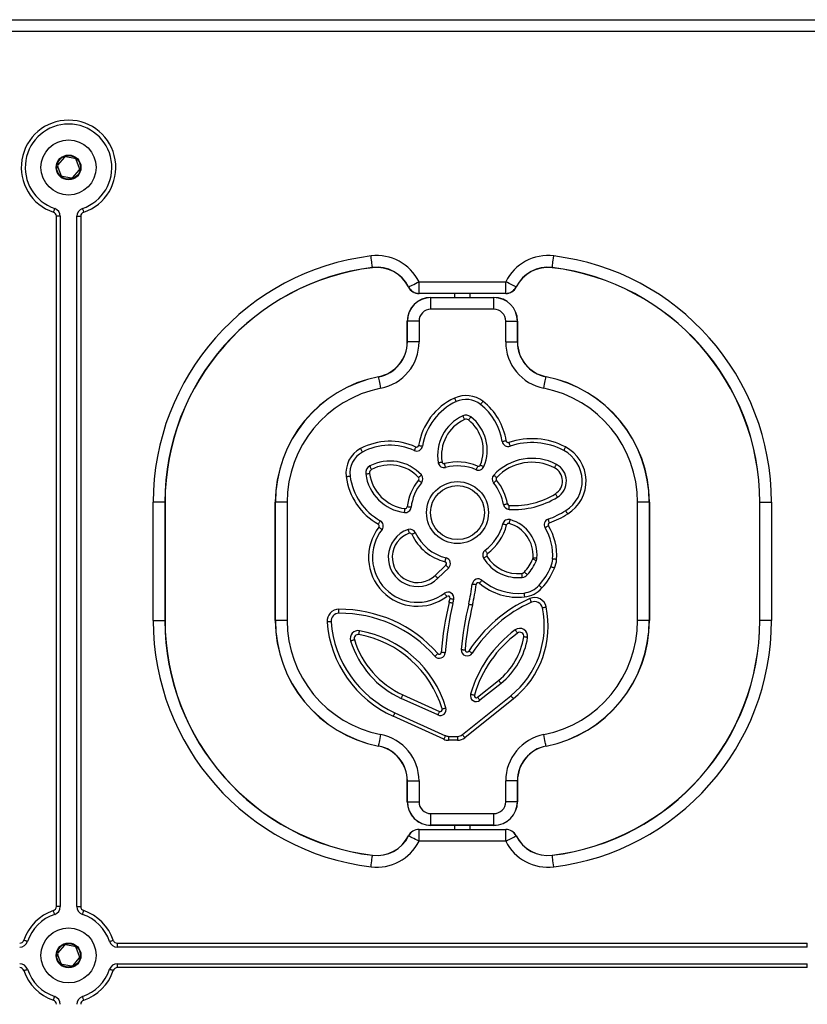
# Model space of a CAD drawing. Units: millimetres. Extents: x 173 to 4262, y 106 to 4798.
# Drawn here: x 2006 to 2206, y 4510 to 4760 of the extents above; entities that cross this region are included whole.
import ezdxf

# ---------------------------------------------------------------- set-up
doc = ezdxf.new("R2010")
doc.units = ezdxf.units.MM
doc.header["$LTSCALE"] = 20

msp = doc.modelspace()

# ---------------------------------------------------------------- linework, layer by layer
at = {"color": 7, "linetype": 'Continuous', "lineweight": 25}
for p, q in [((1712.94, 4760.29), (2722.94, 4760.29)), ((1712.94, 4760.25), (2722.94, 4760.25)), ((2722.94, 4757.29), (1712.94, 4757.29)), ((2016.81, 4725.33), (2015.24, 4723.48)), ((2019.57, 4725.03), (2017.19, 4725.47)), ((2020.7, 4722.49), (2019.88, 4724.78)), ((2015.17, 4723.09), (2015.99, 4720.8)), ((2019.06, 4720.25), (2020.63, 4722.1)), ((2016.3, 4720.54), (2018.69, 4720.11)), ((2015.84, 4710.38), (2014.84, 4710.38)), ((2014.84, 4535.2), (2014.84, 4710.38)), ((2015.84, 4710.38), (2015.84, 4535.2)), ((2020.04, 4710.38), (2021.04, 4710.38)), ((2020.04, 4535.2), (2020.04, 4710.38)), ((2021.04, 4710.38), (2021.04, 4535.2)), ((2106.93, 4690.83), (2106.93, 4693.79)), ((2106.93, 4693.79), (2128.94, 4693.79)), ((2128.94, 4690.83), (2128.94, 4693.79)), ((2128.94, 4690.83), (2106.93, 4690.83)), ((2106.93, 4690.79), (2106.93, 4690.83)), ((2128.94, 4690.79), (2106.93, 4690.79)), ((2115.94, 4690.79), (2115.94, 4689.79)), ((2119.94, 4689.79), (2119.94, 4690.79)), ((2128.94, 4690.79), (2128.94, 4690.83)), ((2109.94, 4689.79), (2125.94, 4689.79)), ((2109.94, 4689.75), (2109.94, 4689.79)), ((2109.94, 4686.79), (2109.94, 4689.75)), ((2109.94, 4689.75), (2125.94, 4689.75)), ((2125.94, 4689.75), (2125.94, 4689.79)), ((2125.94, 4686.79), (2125.94, 4689.75)), ((2125.94, 4686.79), (2109.94, 4686.79)), ((2103.98, 4683.79), (2103.94, 4683.79)), ((2103.94, 4678.51), (2103.94, 4683.79)), ((2106.94, 4683.79), (2103.98, 4683.79)), ((2103.98, 4678.51), (2103.98, 4683.79)), ((2106.94, 4683.79), (2106.94, 4678.51)), ((2128.94, 4678.51), (2128.94, 4683.79)), ((2128.94, 4683.79), (2131.89, 4683.79)), ((2131.89, 4683.79), (2131.89, 4678.51)), ((2131.89, 4683.79), (2131.94, 4683.79)), ((2131.94, 4683.79), (2131.94, 4678.51)), ((2103.98, 4678.51), (2103.94, 4678.51)), ((2106.94, 4678.51), (2103.98, 4678.51)), ((2128.94, 4678.51), (2131.89, 4678.51)), ((2131.89, 4678.51), (2131.94, 4678.51)), ((2042.39, 4637.79), (2039.44, 4637.79)), ((2039.44, 4607.79), (2039.44, 4637.79)), ((2042.39, 4637.79), (2042.39, 4607.79)), ((2042.44, 4637.79), (2042.39, 4637.79)), ((2042.44, 4637.79), (2042.44, 4607.79)), ((2070.44, 4607.79), (2070.44, 4637.79)), ((2070.48, 4637.79), (2070.44, 4637.79)), ((2073.44, 4637.79), (2070.48, 4637.79)), ((2070.48, 4607.79), (2070.48, 4637.79)), ((2073.44, 4637.79), (2073.44, 4607.79)), ((2165.39, 4637.79), (2162.44, 4637.79)), ((2162.44, 4607.79), (2162.44, 4637.79)), ((2165.39, 4637.79), (2165.39, 4607.79)), ((2165.44, 4637.79), (2165.39, 4637.79)), ((2165.44, 4637.79), (2165.44, 4607.79)), ((2193.44, 4607.79), (2193.44, 4637.79)), ((2193.44, 4637.79), (2193.48, 4637.79)), ((2193.48, 4607.79), (2193.48, 4637.79)), ((2193.48, 4637.79), (2196.44, 4637.79)), ((2196.44, 4637.79), (2196.44, 4607.79)), ((2111.02, 4619.22), (2113.76, 4621.87)), ((2114.46, 4621.15), (2111.71, 4618.5)), ((2039.44, 4607.79), (2042.39, 4607.79)), ((2042.39, 4607.79), (2042.44, 4607.79)), ((2070.48, 4607.79), (2070.44, 4607.79)), ((2073.44, 4607.79), (2070.48, 4607.79)), ((2165.39, 4607.79), (2162.44, 4607.79)), ((2165.44, 4607.79), (2165.39, 4607.79)), ((2193.48, 4607.79), (2193.44, 4607.79)), ((2196.44, 4607.79), (2193.48, 4607.79)), ((2121.78, 4588.32), (2127.12, 4592.6)), ((2127.75, 4591.82), (2122.41, 4587.54)), ((2102.84, 4588.94), (2112.12, 4584.74)), ((2117.94, 4578.82), (2130.25, 4588.7)), ((2111.71, 4583.83), (2102.43, 4588.03)), ((2130.88, 4587.92), (2118.56, 4578.04)), ((2113.22, 4577.65), (2100.37, 4583.48)), ((2100.78, 4584.39), (2113.63, 4578.56)), ((2114.45, 4578.39), (2116.68, 4578.39)), ((2114.45, 4578.39), (2114.45, 4577.39)), ((2116.68, 4578.39), (2116.68, 4577.39)), ((2116.68, 4577.39), (2114.45, 4577.39)), ((2103.94, 4567.07), (2103.98, 4567.07)), ((2103.94, 4561.79), (2103.94, 4567.07)), ((2103.98, 4567.07), (2106.94, 4567.07)), ((2103.98, 4561.79), (2103.98, 4567.07)), ((2106.94, 4567.07), (2106.94, 4561.79)), ((2131.89, 4567.07), (2128.94, 4567.07)), ((2128.94, 4561.79), (2128.94, 4567.07)), ((2131.89, 4567.07), (2131.89, 4561.79)), ((2131.94, 4567.07), (2131.89, 4567.07)), ((2131.94, 4567.07), (2131.94, 4561.79)), ((2103.94, 4561.79), (2103.98, 4561.79)), ((2103.98, 4561.79), (2106.94, 4561.79)), ((2131.89, 4561.79), (2128.94, 4561.79)), ((2131.94, 4561.79), (2131.89, 4561.79)), ((2109.94, 4555.83), (2109.94, 4558.79)), ((2109.94, 4558.79), (2125.94, 4558.79)), ((2125.94, 4555.83), (2125.94, 4558.79)), ((2125.94, 4555.83), (2109.94, 4555.83)), ((2109.94, 4555.79), (2109.94, 4555.83)), ((2125.94, 4555.79), (2125.94, 4555.83)), ((2106.93, 4554.79), (2128.94, 4554.79)), ((2106.93, 4554.75), (2106.93, 4554.79)), ((2106.93, 4554.75), (2128.94, 4554.75)), ((2106.93, 4551.79), (2106.93, 4554.75)), ((2125.94, 4555.79), (2109.94, 4555.79)), ((2115.94, 4555.79), (2115.94, 4554.79)), ((2119.94, 4554.79), (2119.94, 4555.79)), ((2128.94, 4554.75), (2128.94, 4554.79)), ((2128.94, 4551.79), (2128.94, 4554.75)), ((2128.94, 4551.79), (2106.93, 4551.79)), ((2095.1, 4548.2), (2095.11, 4548.24)), ((2015.84, 4535.2), (2014.84, 4535.2)), ((2020.04, 4535.2), (2021.04, 4535.2)), ((2030.35, 4524.89), (2030.35, 4525.89)), ((2030.35, 4525.89), (2205.53, 4525.89)), ((2205.53, 4524.89), (2205.53, 4525.89)), ((2016.79, 4525.32), (2015.24, 4523.45)), ((2019.55, 4525.05), (2017.16, 4525.46)), ((2020.7, 4522.52), (2019.86, 4524.8)), ((2205.53, 4524.89), (2030.35, 4524.89)), ((2015.17, 4523.06), (2016.01, 4520.78)), ((2019.09, 4520.26), (2020.64, 4522.13)), ((2016.32, 4520.53), (2018.71, 4520.12)), ((2030.35, 4519.69), (2030.35, 4520.69)), ((2030.35, 4520.69), (2205.53, 4520.69)), ((2205.53, 4519.69), (2030.35, 4519.69)), ((2205.53, 4519.69), (2205.53, 4520.69))]:
    msp.add_line(p, q, dxfattribs=at)
at = {"color": 7, "linetype": 'Continuous', "lineweight": 25, "flags": 128}
for points in [[(2014.41, 4712.37), (2014.4, 4712.35), (2014.39, 4712.3), (2014.36, 4712.21), (2014.32, 4712.09), (2014.27, 4711.95), (2014.21, 4711.79), (2014.15, 4711.61), (2014.09, 4711.42)], [(2021.46, 4712.37), (2021.47, 4712.35), (2021.49, 4712.3), (2021.52, 4712.21), (2021.56, 4712.09), (2021.61, 4711.95), (2021.66, 4711.79), (2021.72, 4711.61), (2021.78, 4711.42)], [(2095.1, 4697.38), (2095.09, 4697.51), (2095.06, 4697.73), (2095.02, 4698.03), (2094.98, 4698.4), (2094.93, 4698.82), (2094.87, 4699.29), (2094.81, 4699.8), (2094.74, 4700.32)], [(2140.77, 4697.38), (2140.79, 4697.51), (2140.81, 4697.73), (2140.85, 4698.03), (2140.89, 4698.4), (2140.95, 4698.82), (2141.01, 4699.29), (2141.07, 4699.8), (2141.13, 4700.32)], [(2104.29, 4692.46), (2104.41, 4692.52), (2104.6, 4692.62), (2104.87, 4692.76), (2105.2, 4692.92), (2105.59, 4693.11), (2106.01, 4693.33), (2106.47, 4693.55), (2106.93, 4693.79)], [(2131.58, 4692.46), (2131.47, 4692.52), (2131.27, 4692.62), (2131, 4692.76), (2130.67, 4692.92), (2130.29, 4693.11), (2129.86, 4693.33), (2129.41, 4693.55), (2128.94, 4693.79)], [(2097.25, 4666.74), (2097.15, 4667.25), (2097.05, 4667.75), (2096.96, 4668.22), (2096.88, 4668.64), (2096.81, 4669), (2096.75, 4669.29), (2096.71, 4669.51), (2096.68, 4669.64)], [(2138.62, 4666.74), (2138.72, 4667.25), (2138.82, 4667.75), (2138.91, 4668.22), (2139, 4668.64), (2139.07, 4669), (2139.13, 4669.29), (2139.17, 4669.51), (2139.19, 4669.64)], [(2115.93, 4664.25), (2116.01, 4664.08), (2116.09, 4663.91), (2116.16, 4663.75), (2116.23, 4663.61), (2116.28, 4663.5), (2116.32, 4663.41), (2116.34, 4663.36), (2116.35, 4663.35)], [(2123.16, 4663.43), (2123.04, 4663.28), (2122.93, 4663.13), (2122.82, 4662.99), (2122.73, 4662.87), (2122.65, 4662.78), (2122.6, 4662.7), (2122.56, 4662.66), (2122.55, 4662.64)], [(2118.03, 4659.72), (2118.04, 4659.7), (2118.06, 4659.65), (2118.1, 4659.56), (2118.15, 4659.45), (2118.22, 4659.31), (2118.29, 4659.16), (2118.37, 4658.99), (2118.45, 4658.81)], [(2119.48, 4658.69), (2119.6, 4658.85), (2119.72, 4658.99), (2119.82, 4659.13), (2119.92, 4659.25), (2119.99, 4659.35), (2120.05, 4659.42), (2120.09, 4659.47), (2120.1, 4659.48)], [(2129.06, 4653.37), (2128.87, 4653.34), (2128.69, 4653.32), (2128.51, 4653.29), (2128.36, 4653.27), (2128.24, 4653.25), (2128.15, 4653.23), (2128.09, 4653.23), (2128.07, 4653.22)], [(2092.1, 4651.44), (2092.19, 4651.27), (2092.28, 4651.1), (2092.36, 4650.95), (2092.43, 4650.81), (2092.49, 4650.7), (2092.53, 4650.62), (2092.56, 4650.57), (2092.56, 4650.56)], [(2106.13, 4651.83), (2106.05, 4651.65), (2105.97, 4651.48), (2105.9, 4651.33), (2105.84, 4651.19), (2105.79, 4651.08), (2105.75, 4650.99), (2105.72, 4650.94), (2105.72, 4650.92)], [(2106.84, 4652.21), (2107.03, 4652.18), (2107.21, 4652.15), (2107.38, 4652.12), (2107.53, 4652.1), (2107.66, 4652.08), (2107.75, 4652.06), (2107.8, 4652.06), (2107.82, 4652.05)], [(2129.72, 4652.97), (2129.78, 4652.79), (2129.84, 4652.61), (2129.9, 4652.45), (2129.95, 4652.3), (2129.99, 4652.19), (2130.02, 4652.1), (2130.04, 4652.05), (2130.04, 4652.03)], [(2144.15, 4651.84), (2144.06, 4651.66), (2143.97, 4651.5), (2143.89, 4651.34), (2143.82, 4651.21), (2143.76, 4651.1), (2143.72, 4651.02), (2143.69, 4650.97), (2143.68, 4650.95)], [(2094.9, 4646.14), (2094.81, 4646.31), (2094.73, 4646.47), (2094.64, 4646.63), (2094.57, 4646.76), (2094.52, 4646.87), (2094.47, 4646.95), (2094.45, 4647), (2094.44, 4647.02)], [(2111.8, 4647.85), (2111.82, 4647.85), (2111.87, 4647.86), (2111.97, 4647.88), (2112.09, 4647.9), (2112.24, 4647.92), (2112.41, 4647.95), (2112.59, 4647.98), (2112.78, 4648.02)], [(2113.66, 4646.65), (2113.66, 4646.67), (2113.64, 4646.73), (2113.62, 4646.81), (2113.59, 4646.93), (2113.55, 4647.08), (2113.5, 4647.25), (2113.46, 4647.43), (2113.41, 4647.62)], [(2121.82, 4646.99), (2121.74, 4646.81), (2121.66, 4646.64), (2121.6, 4646.48), (2121.54, 4646.34), (2121.49, 4646.23), (2121.45, 4646.14), (2121.43, 4646.09), (2121.42, 4646.07)], [(2122.48, 4647.25), (2122.66, 4647.18), (2122.83, 4647.1), (2122.99, 4647.04), (2123.13, 4646.98), (2123.24, 4646.93), (2123.33, 4646.89), (2123.38, 4646.87), (2123.4, 4646.86)], [(2141.35, 4646.53), (2141.44, 4646.7), (2141.52, 4646.87), (2141.6, 4647.02), (2141.68, 4647.16), (2141.73, 4647.27), (2141.78, 4647.35), (2141.8, 4647.4), (2141.81, 4647.42)], [(2088.43, 4644.33), (2088.63, 4644.36), (2088.81, 4644.38), (2088.98, 4644.4), (2089.13, 4644.42), (2089.26, 4644.44), (2089.35, 4644.45), (2089.41, 4644.46), (2089.42, 4644.46)], [(2093.39, 4644.99), (2093.41, 4644.99), (2093.47, 4645), (2093.56, 4645.01), (2093.68, 4645.03), (2093.83, 4645.05), (2094, 4645.07), (2094.19, 4645.1), (2094.38, 4645.12)], [(2106.8, 4644.06), (2106.94, 4644.19), (2107.08, 4644.32), (2107.21, 4644.43), (2107.32, 4644.54), (2107.41, 4644.62), (2107.48, 4644.68), (2107.52, 4644.72), (2107.53, 4644.73)], [(2106.81, 4643.4), (2106.96, 4643.28), (2107.1, 4643.16), (2107.24, 4643.05), (2107.35, 4642.95), (2107.45, 4642.87), (2107.52, 4642.81), (2107.56, 4642.78), (2107.58, 4642.77)], [(2125.85, 4642.74), (2125.86, 4642.76), (2125.91, 4642.79), (2125.98, 4642.85), (2126.07, 4642.93), (2126.19, 4643.03), (2126.32, 4643.14), (2126.47, 4643.26), (2126.62, 4643.38)], [(2126.64, 4644.04), (2126.49, 4644.17), (2126.36, 4644.3), (2126.23, 4644.42), (2126.12, 4644.52), (2126.03, 4644.61), (2125.96, 4644.67), (2125.92, 4644.71), (2125.9, 4644.72)], [(2141.56, 4639.94), (2141.66, 4639.78), (2141.76, 4639.62), (2141.85, 4639.47), (2141.93, 4639.34), (2141.99, 4639.23), (2142.04, 4639.15), (2142.07, 4639.11), (2142.08, 4639.09)], [(2103.24, 4635.2), (2103.24, 4635.22), (2103.25, 4635.28), (2103.26, 4635.37), (2103.27, 4635.49), (2103.29, 4635.64), (2103.31, 4635.81), (2103.34, 4636), (2103.36, 4636.19)], [(2104.92, 4636.52), (2104.9, 4636.52), (2104.84, 4636.53), (2104.75, 4636.54), (2104.63, 4636.55), (2104.47, 4636.57), (2104.3, 4636.59), (2104.12, 4636.61), (2103.92, 4636.63)], [(2128.39, 4637.23), (2128.41, 4637.23), (2128.47, 4637.24), (2128.56, 4637.26), (2128.68, 4637.28), (2128.83, 4637.3), (2129, 4637.33), (2129.18, 4637.37), (2129.38, 4637.4)], [(2129.78, 4635.99), (2129.78, 4636.01), (2129.79, 4636.06), (2129.79, 4636.16), (2129.8, 4636.28), (2129.81, 4636.43), (2129.82, 4636.61), (2129.83, 4636.79), (2129.84, 4636.99)], [(2129.81, 4632.44), (2129.87, 4632.63), (2129.92, 4632.81), (2129.97, 4632.98), (2130.01, 4633.12), (2130.04, 4633.24), (2130.07, 4633.33), (2130.09, 4633.39), (2130.09, 4633.4)], [(2140.05, 4632.57), (2139.99, 4632.76), (2139.92, 4632.93), (2139.86, 4633.1), (2139.81, 4633.24), (2139.77, 4633.35), (2139.73, 4633.44), (2139.71, 4633.49), (2139.71, 4633.51)], [(2144.7, 4634.83), (2144.6, 4635), (2144.5, 4635.16), (2144.41, 4635.3), (2144.33, 4635.43), (2144.26, 4635.54), (2144.21, 4635.62), (2144.18, 4635.67), (2144.17, 4635.68)], [(2096.6, 4632.23), (2096.7, 4632.4), (2096.79, 4632.57), (2096.88, 4632.72), (2096.95, 4632.85), (2097.01, 4632.96), (2097.06, 4633.04), (2097.09, 4633.09), (2097.1, 4633.1)], [(2096.75, 4631.49), (2096.91, 4631.37), (2097.05, 4631.26), (2097.19, 4631.15), (2097.31, 4631.06), (2097.41, 4630.98), (2097.48, 4630.92), (2097.53, 4630.89), (2097.54, 4630.88)], [(2104.14, 4630.88), (2104.15, 4630.86), (2104.17, 4630.8), (2104.2, 4630.72), (2104.24, 4630.6), (2104.29, 4630.46), (2104.34, 4630.29), (2104.4, 4630.11), (2104.47, 4629.93)], [(2128.22, 4632.32), (2128.24, 4632.32), (2128.29, 4632.31), (2128.38, 4632.28), (2128.5, 4632.25), (2128.65, 4632.22), (2128.82, 4632.18), (2129, 4632.13), (2129.19, 4632.08)], [(2139.8, 4631.85), (2139.63, 4631.74), (2139.47, 4631.65), (2139.33, 4631.56), (2139.2, 4631.48), (2139.09, 4631.41), (2139.01, 4631.36), (2138.96, 4631.33), (2138.95, 4631.32)], [(2105.08, 4629.67), (2105.26, 4629.76), (2105.43, 4629.84), (2105.58, 4629.91), (2105.72, 4629.97), (2105.83, 4630.03), (2105.92, 4630.07), (2105.97, 4630.09), (2105.99, 4630.1)], [(2113.54, 4622.72), (2113.59, 4622.91), (2113.63, 4623.09), (2113.68, 4623.25), (2113.71, 4623.4), (2113.74, 4623.52), (2113.77, 4623.61), (2113.78, 4623.67), (2113.79, 4623.69)], [(2123.32, 4623.64), (2123.34, 4623.65), (2123.38, 4623.68), (2123.46, 4623.72), (2123.57, 4623.79), (2123.7, 4623.87), (2123.85, 4623.95), (2124.01, 4624.05), (2124.18, 4624.15)], [(2123.72, 4625.62), (2123.73, 4625.6), (2123.76, 4625.56), (2123.82, 4625.48), (2123.89, 4625.38), (2123.98, 4625.26), (2124.08, 4625.12), (2124.19, 4624.97), (2124.31, 4624.81)], [(2135.81, 4623.41), (2135.99, 4623.33), (2136.16, 4623.26), (2136.32, 4623.19), (2136.46, 4623.13), (2136.57, 4623.08), (2136.66, 4623.05), (2136.71, 4623.03), (2136.73, 4623.02)], [(2135.88, 4623.73), (2136.08, 4623.72), (2136.27, 4623.7), (2136.44, 4623.69), (2136.59, 4623.68), (2136.71, 4623.67), (2136.81, 4623.66), (2136.86, 4623.66), (2136.88, 4623.66)], [(2141.87, 4623.3), (2141.67, 4623.31), (2141.49, 4623.33), (2141.32, 4623.34), (2141.16, 4623.35), (2141.04, 4623.36), (2140.95, 4623.37), (2140.89, 4623.37), (2140.87, 4623.37)], [(2141.33, 4621.06), (2141.15, 4621.14), (2140.98, 4621.21), (2140.82, 4621.28), (2140.68, 4621.34), (2140.56, 4621.39), (2140.48, 4621.42), (2140.43, 4621.45), (2140.41, 4621.45)], [(2111.71, 4618.5), (2111.7, 4618.52), (2111.66, 4618.56), (2111.6, 4618.63), (2111.51, 4618.71), (2111.41, 4618.82), (2111.29, 4618.95), (2111.16, 4619.08), (2111.02, 4619.22)], [(2133.16, 4618.75), (2133.16, 4618.77), (2133.15, 4618.83), (2133.14, 4618.92), (2133.13, 4619.04), (2133.11, 4619.19), (2133.09, 4619.36), (2133.07, 4619.55), (2133.05, 4619.74)], [(2133.68, 4620.07), (2133.83, 4619.94), (2133.97, 4619.82), (2134.1, 4619.7), (2134.21, 4619.6), (2134.3, 4619.52), (2134.37, 4619.45), (2134.41, 4619.42), (2134.43, 4619.4)], [(2120.46, 4617.05), (2120.48, 4617.05), (2120.54, 4617.04), (2120.63, 4617.03), (2120.75, 4617.02), (2120.9, 4617), (2121.08, 4616.98), (2121.26, 4616.95), (2121.46, 4616.93)], [(2122.92, 4618.02), (2122.91, 4618), (2122.87, 4617.96), (2122.81, 4617.89), (2122.73, 4617.8), (2122.63, 4617.68), (2122.52, 4617.55), (2122.4, 4617.4), (2122.27, 4617.25)], [(2138.15, 4616.07), (2138.01, 4616.2), (2137.87, 4616.32), (2137.74, 4616.44), (2137.63, 4616.54), (2137.53, 4616.62), (2137.46, 4616.68), (2137.42, 4616.72), (2137.41, 4616.73)], [(2114.01, 4613.91), (2113.89, 4614.06), (2113.78, 4614.21), (2113.68, 4614.35), (2113.59, 4614.47), (2113.51, 4614.57), (2113.46, 4614.64), (2113.42, 4614.69), (2113.41, 4614.71)], [(2114.8, 4613.4), (2114.99, 4613.36), (2115.18, 4613.32), (2115.34, 4613.28), (2115.49, 4613.25), (2115.61, 4613.23), (2115.7, 4613.21), (2115.76, 4613.2), (2115.78, 4613.19)], [(2133.6, 4614.77), (2133.6, 4614.76), (2133.61, 4614.7), (2133.62, 4614.61), (2133.63, 4614.48), (2133.65, 4614.33), (2133.66, 4614.16), (2133.69, 4613.97), (2133.71, 4613.78)], [(2135.48, 4612.44), (2135.47, 4612.46), (2135.44, 4612.51), (2135.41, 4612.59), (2135.36, 4612.71), (2135.29, 4612.84), (2135.22, 4613), (2135.15, 4613.17), (2135.07, 4613.35)], [(2115.54, 4612.15), (2115.52, 4612.15), (2115.47, 4612.16), (2115.38, 4612.18), (2115.26, 4612.21), (2115.11, 4612.25), (2114.94, 4612.29), (2114.76, 4612.33), (2114.57, 4612.38)], [(2119.54, 4611.97), (2119.56, 4611.97), (2119.61, 4611.95), (2119.7, 4611.93), (2119.83, 4611.9), (2119.97, 4611.87), (2120.14, 4611.83), (2120.32, 4611.78), (2120.51, 4611.73)], [(2138.25, 4611.02), (2138.27, 4611.03), (2138.33, 4611.04), (2138.42, 4611.06), (2138.54, 4611.08), (2138.69, 4611.11), (2138.86, 4611.15), (2139.04, 4611.19), (2139.23, 4611.23)], [(2086.56, 4609.64), (2086.56, 4609.66), (2086.56, 4609.72), (2086.56, 4609.81), (2086.56, 4609.93), (2086.56, 4610.08), (2086.56, 4610.26), (2086.56, 4610.45), (2086.55, 4610.64)], [(2084.59, 4607.49), (2084.57, 4607.48), (2084.51, 4607.48), (2084.42, 4607.47), (2084.29, 4607.46), (2084.14, 4607.45), (2083.97, 4607.44), (2083.78, 4607.42), (2083.59, 4607.41)], [(2091.65, 4604.21), (2091.68, 4604.41), (2091.71, 4604.59), (2091.74, 4604.76), (2091.77, 4604.91), (2091.79, 4605.03), (2091.81, 4605.12), (2091.82, 4605.18), (2091.82, 4605.2)], [(2131.34, 4605.41), (2131.35, 4605.4), (2131.39, 4605.35), (2131.44, 4605.28), (2131.51, 4605.18), (2131.61, 4605.05), (2131.71, 4604.91), (2131.82, 4604.76), (2131.94, 4604.61)], [(2134.51, 4603.49), (2134.49, 4603.5), (2134.43, 4603.51), (2134.34, 4603.52), (2134.22, 4603.54), (2134.07, 4603.56), (2133.9, 4603.59), (2133.71, 4603.62), (2133.52, 4603.65)], [(2089.56, 4602.64), (2089.58, 4602.65), (2089.63, 4602.66), (2089.72, 4602.69), (2089.84, 4602.73), (2089.98, 4602.77), (2090.15, 4602.82), (2090.33, 4602.88), (2090.51, 4602.93)], [(2110.96, 4598.73), (2110.98, 4598.74), (2111.02, 4598.78), (2111.09, 4598.84), (2111.18, 4598.93), (2111.3, 4599.03), (2111.43, 4599.14), (2111.57, 4599.26), (2111.71, 4599.39)], [(2113.59, 4599.61), (2113.57, 4599.61), (2113.51, 4599.62), (2113.42, 4599.63), (2113.29, 4599.63), (2113.14, 4599.65), (2112.97, 4599.66), (2112.78, 4599.67), (2112.59, 4599.69)], [(2117.64, 4600.43), (2117.66, 4600.43), (2117.72, 4600.42), (2117.81, 4600.41), (2117.93, 4600.4), (2118.08, 4600.39), (2118.25, 4600.37), (2118.44, 4600.36), (2118.64, 4600.34)], [(2120.39, 4599.49), (2120.38, 4599.5), (2120.33, 4599.53), (2120.25, 4599.58), (2120.15, 4599.64), (2120.02, 4599.73), (2119.88, 4599.82), (2119.72, 4599.92), (2119.55, 4600.03)], [(2127.12, 4592.6), (2127.24, 4592.45), (2127.36, 4592.3), (2127.47, 4592.17), (2127.56, 4592.05), (2127.64, 4591.95), (2127.7, 4591.88), (2127.74, 4591.84), (2127.75, 4591.82)], [(2102.43, 4588.03), (2102.44, 4588.05), (2102.46, 4588.1), (2102.5, 4588.18), (2102.55, 4588.3), (2102.62, 4588.44), (2102.69, 4588.59), (2102.76, 4588.76), (2102.84, 4588.94)], [(2120.03, 4589.13), (2120.05, 4589.12), (2120.1, 4589.11), (2120.19, 4589.08), (2120.31, 4589.05), (2120.46, 4589), (2120.62, 4588.96), (2120.8, 4588.9), (2120.99, 4588.85)], [(2121.78, 4588.32), (2121.91, 4588.17), (2122.02, 4588.02), (2122.13, 4587.89), (2122.23, 4587.77), (2122.3, 4587.67), (2122.36, 4587.6), (2122.4, 4587.56), (2122.41, 4587.54)], [(2130.25, 4588.7), (2130.26, 4588.69), (2130.3, 4588.64), (2130.36, 4588.57), (2130.43, 4588.47), (2130.53, 4588.36), (2130.64, 4588.22), (2130.75, 4588.08), (2130.88, 4587.92)], [(2100.78, 4584.39), (2100.77, 4584.37), (2100.75, 4584.32), (2100.71, 4584.23), (2100.66, 4584.12), (2100.6, 4583.98), (2100.53, 4583.82), (2100.45, 4583.65), (2100.37, 4583.48)], [(2112.12, 4584.74), (2112.04, 4584.56), (2111.96, 4584.39), (2111.89, 4584.23), (2111.83, 4584.09), (2111.78, 4583.98), (2111.74, 4583.9), (2111.72, 4583.84), (2111.71, 4583.83)], [(2112.81, 4585.34), (2112.99, 4585.39), (2113.17, 4585.45), (2113.34, 4585.5), (2113.48, 4585.54), (2113.6, 4585.57), (2113.69, 4585.6), (2113.75, 4585.62), (2113.76, 4585.62)], [(2096.68, 4575.94), (2096.71, 4576.07), (2096.75, 4576.29), (2096.81, 4576.58), (2096.88, 4576.94), (2096.96, 4577.36), (2097.05, 4577.83), (2097.15, 4578.33), (2097.25, 4578.84)], [(2113.63, 4578.56), (2113.62, 4578.55), (2113.6, 4578.49), (2113.56, 4578.41), (2113.51, 4578.3), (2113.45, 4578.16), (2113.37, 4578), (2113.3, 4577.83), (2113.22, 4577.65)], [(2117.94, 4578.82), (2117.95, 4578.81), (2117.98, 4578.77), (2118.04, 4578.69), (2118.12, 4578.6), (2118.21, 4578.48), (2118.32, 4578.34), (2118.44, 4578.2), (2118.56, 4578.04)], [(2139.19, 4575.94), (2139.17, 4576.07), (2139.13, 4576.29), (2139.07, 4576.58), (2139, 4576.94), (2138.91, 4577.36), (2138.82, 4577.83), (2138.72, 4578.33), (2138.62, 4578.84)], [(2106.93, 4551.79), (2106.47, 4552.02), (2106.01, 4552.25), (2105.59, 4552.47), (2105.2, 4552.66), (2104.87, 4552.82), (2104.6, 4552.96), (2104.41, 4553.06), (2104.29, 4553.12)], [(2128.94, 4551.79), (2129.41, 4552.02), (2129.86, 4552.25), (2130.29, 4552.47), (2130.67, 4552.66), (2131, 4552.82), (2131.27, 4552.96), (2131.47, 4553.06), (2131.58, 4553.12)], [(2094.74, 4545.26), (2094.81, 4545.78), (2094.87, 4546.28), (2094.93, 4546.76), (2094.98, 4547.18), (2095.02, 4547.55), (2095.06, 4547.85), (2095.09, 4548.07), (2095.1, 4548.2)], [(2140.77, 4548.2), (2140.77, 4548.21), (2140.77, 4548.22), (2140.77, 4548.22), (2140.77, 4548.23), (2140.77, 4548.23), (2140.77, 4548.24), (2140.77, 4548.24), (2140.77, 4548.24)], [(2141.13, 4545.26), (2141.07, 4545.78), (2141.01, 4546.28), (2140.95, 4546.76), (2140.89, 4547.18), (2140.85, 4547.55), (2140.81, 4547.85), (2140.79, 4548.07), (2140.77, 4548.2)], [(2014.41, 4533.21), (2014.4, 4533.23), (2014.39, 4533.28), (2014.36, 4533.37), (2014.32, 4533.49), (2014.27, 4533.63), (2014.21, 4533.79), (2014.15, 4533.97), (2014.09, 4534.16)], [(2021.46, 4533.21), (2021.47, 4533.23), (2021.49, 4533.28), (2021.52, 4533.37), (2021.56, 4533.49), (2021.61, 4533.63), (2021.66, 4533.79), (2021.72, 4533.97), (2021.78, 4534.16)], [(2007.52, 4526.32), (2007.5, 4526.32), (2007.45, 4526.34), (2007.36, 4526.37), (2007.24, 4526.41), (2007.1, 4526.46), (2006.93, 4526.51), (2006.75, 4526.57), (2006.57, 4526.64)], [(2028.36, 4526.32), (2028.37, 4526.32), (2028.43, 4526.34), (2028.52, 4526.37), (2028.63, 4526.41), (2028.78, 4526.46), (2028.94, 4526.51), (2029.12, 4526.57), (2029.3, 4526.64)], [(2006.57, 4518.94), (2006.75, 4519.01), (2006.93, 4519.07), (2007.1, 4519.12), (2007.24, 4519.17), (2007.36, 4519.21), (2007.45, 4519.24), (2007.5, 4519.26), (2007.52, 4519.26)], [(2029.3, 4518.94), (2029.12, 4519.01), (2028.94, 4519.07), (2028.78, 4519.12), (2028.63, 4519.17), (2028.52, 4519.21), (2028.43, 4519.24), (2028.37, 4519.26), (2028.36, 4519.26)], [(2014.09, 4511.42), (2014.15, 4511.61), (2014.21, 4511.79), (2014.27, 4511.95), (2014.32, 4512.09), (2014.36, 4512.21), (2014.39, 4512.3), (2014.4, 4512.35), (2014.41, 4512.37)], [(2021.78, 4511.42), (2021.72, 4511.61), (2021.66, 4511.79), (2021.61, 4511.95), (2021.56, 4512.09), (2021.52, 4512.21), (2021.49, 4512.3), (2021.47, 4512.35), (2021.46, 4512.37)]]:
    msp.add_lwpolyline(points, dxfattribs=at)
at = {"color": 7, "linetype": 'Continuous', "lineweight": 25}
for centre, radius in [((2017.94, 4722.79), 7), ((2017.94, 4722.79), 3.15), ((2017.94, 4722.79), 3), ((2116.7, 4635.18), 7.86), ((2116.7, 4635.18), 6.86), ((2017.94, 4522.79), 7), ((2017.94, 4522.79), 3.15), ((2017.94, 4522.79), 3)]:
    msp.add_circle(centre, radius, dxfattribs=at)
for centre, radius, start, end in [((2017.94, 4722.79), 12, 288.6999, 251.3001), ((2017.94, 4722.79), 11, 288.6999, 251.3001), ((2015.55, 4723.22), 0.4, 139.7728, 199.7728), ((2017.12, 4725.07), 0.4, 79.7728, 139.7728), ((2019.5, 4724.64), 0.4, 19.7728, 79.7728), ((2016.37, 4720.94), 0.4, 199.7728, 259.7728), ((2020.32, 4722.36), 0.4, 319.7728, 19.7728), ((2018.76, 4720.51), 0.4, 259.7728, 319.7728), ((2013.74, 4710.38), 1.1, 0, 71.3001), ((2013.74, 4710.38), 2.1, 0, 71.3001), ((2022.14, 4710.38), 2.1, 108.6999, 180), ((2022.14, 4710.38), 1.1, 108.6999, 180), ((2102.44, 4637.79), 63, 97.0156, 180), ((2096.21, 4688.41), 12, 26.6466, 97.0156), ((2139.67, 4688.41), 12, 82.9844, 153.3534), ((2133.44, 4637.79), 63, 0, 82.9844), ((2102.44, 4637.79), 60.04, 97.0156, 180), ((2102.44, 4637.79), 60, 97.0156, 180), ((2096.21, 4688.41), 9.04, 26.6466, 97.0156), ((2076.68, 4695.09), 18.56, 6.9593, 7.0887), ((2096.21, 4688.41), 9, 26.6466, 97.0156), ((2139.67, 4688.41), 9.04, 82.9844, 153.3534), ((2139.67, 4688.41), 9, 82.9844, 153.3534), ((2133.44, 4637.79), 60.04, 0, 82.9844), ((2179.77, 4692.56), 39.3, 172.9455, 173.0066), ((2133.44, 4637.79), 60, 0, 82.9844), ((2111.49, 4678.07), 16.1, 116.5904, 116.7398), ((2106.93, 4693.79), 3, 206.6466, 270), ((2106.93, 4693.79), 2.96, 206.6466, 270), ((2128.94, 4693.79), 2.96, 270, 333.3534), ((2128.94, 4693.79), 3, 270, 333.3534), ((2121.15, 4671.64), 23.29, 63.2787, 63.3819), ((2109.94, 4683.79), 6, 90, 180), ((2109.94, 4683.79), 5.96, 90, 180), ((2125.94, 4683.79), 6, 0, 90), ((2125.94, 4683.79), 5.96, 0, 90), ((2109.94, 4683.79), 3, 90, 180), ((2125.94, 4683.79), 3, 0, 90), ((2094.94, 4678.51), 9, 281.1145, 0), ((2094.94, 4678.51), 9.04, 281.1145, 0), ((2094.94, 4678.51), 12, 281.1145, 0), ((2140.94, 4678.51), 12, 180, 258.8855), ((2140.94, 4678.51), 9.04, 180, 258.8855), ((2140.94, 4678.51), 9, 180, 258.8855), ((2102.94, 4637.79), 32.5, 101.1145, 180), ((2102.94, 4637.79), 32.46, 101.1145, 180), ((2059.71, 4662.39), 37.67, 11.0983, 11.162), ((2156.08, 4666.34), 17.2, 168.81, 168.9496), ((2132.94, 4637.79), 32.46, 0, 78.8855), ((2132.94, 4637.79), 32.5, 0, 78.8855), ((2102.94, 4637.79), 29.5, 101.1145, 180), ((2132.94, 4637.79), 29.5, 0, 78.8855), ((2122.67, 4649.71), 16.03, 114.8633, 171.0405), ((2122.67, 4649.71), 15.03, 114.8633, 171.0405), ((2118.87, 4657.9), 7, 52.2034, 114.8633), ((2118.87, 4657.9), 6, 52.2034, 114.8633), ((2113.54, 4651.03), 15.7, 8.5947, 52.2034), ((2113.54, 4651.03), 14.7, 8.5947, 52.2034), ((2122.67, 4649.71), 11.03, 114.8633, 189.7345), ((2122.67, 4649.71), 10.03, 114.8633, 189.7345), ((2118.87, 4657.9), 2, 52.2034, 114.8633), ((2118.87, 4657.9), 1, 52.2034, 114.8633), ((2113.54, 4651.03), 9.7, 337.1089, 52.2034), ((2113.54, 4651.03), 10.7, 337.1089, 52.2034), ((2129.56, 4653.45), 0.5, 188.5947, 288.8359), ((2135.62, 4635.69), 18.26, 62.1439, 108.8359), ((2095.37, 4645.25), 7, 117.8985, 187.579), ((2099.51, 4637.43), 15.85, 65.3013, 117.8985), ((2099.51, 4637.43), 14.85, 65.3013, 117.8985), ((2106.34, 4652.29), 1.5, 245.3013, 351.0405), ((2106.34, 4652.29), 0.5, 245.3013, 351.0405), ((2129.56, 4653.45), 1.5, 188.5947, 288.8359), ((2135.62, 4635.69), 17.26, 62.1439, 108.8359), ((2139.57, 4643.18), 8.79, 301.557, 62.1439), ((2139.57, 4643.18), 9.79, 301.557, 62.1439), ((2095.37, 4645.25), 6, 117.8985, 187.579), ((2135.62, 4635.69), 13.26, 62.1439, 137.0728), ((2095.37, 4645.25), 2, 117.8985, 187.579), ((2095.37, 4645.25), 1, 117.8985, 187.579), ((2099.51, 4637.43), 10.85, 42.2944, 117.8985), ((2099.51, 4637.43), 9.85, 42.2944, 117.8985), ((2113.28, 4648.1), 1.5, 189.7345, 284.8582), ((2113.28, 4648.1), 0.5, 189.7345, 284.8582), ((2116.7, 4635.18), 12.86, 66.5832, 104.8582), ((2116.7, 4635.18), 11.86, 66.5832, 104.8582), ((2122.02, 4647.45), 1.5, 246.5832, 337.1089), ((2122.02, 4647.45), 0.5, 246.5832, 337.1089), ((2135.62, 4635.69), 12.26, 62.1439, 137.0728), ((2139.57, 4643.18), 3.79, 301.557, 62.1439), ((2139.57, 4643.18), 4.79, 301.557, 62.1439), ((2104.67, 4646.49), 16.38, 187.579, 240.4964), ((2104.67, 4646.49), 15.38, 187.579, 240.4964), ((2104.67, 4646.49), 11.38, 187.579, 262.758), ((2104.67, 4646.49), 10.38, 187.579, 262.758), ((2116.7, 4635.18), 12.86, 140.2807, 173.5398), ((2106.43, 4643.72), 0.5, 320.2807, 42.2944), ((2106.43, 4643.72), 1.5, 320.2807, 42.2944), ((2127, 4643.7), 1.5, 137.0728, 219.5886), ((2127, 4643.7), 0.5, 137.0728, 219.5886), ((2116.7, 4635.18), 12.86, 9.9186, 39.5886), ((2116.7, 4635.18), 11.86, 140.2807, 173.5398), ((2116.7, 4635.18), 11.86, 9.9186, 39.5886), ((2130.99, 4657.16), 21.2, 266.7493, 301.557), ((2130.99, 4657.16), 20.2, 266.7493, 301.557), ((2103.43, 4636.69), 1.5, 262.758, 353.5398), ((2103.43, 4636.69), 0.5, 262.758, 353.5398), ((2129.87, 4637.49), 1.5, 189.9186, 266.7493), ((2129.87, 4637.49), 0.5, 189.9186, 266.7493), ((2129.67, 4631.96), 1.5, 73.8459, 166.0515), ((2127.46, 4624.33), 9.44, 355.8942, 73.8459), ((2140.23, 4632.11), 1.5, 110.2491, 211.3346), ((2130.99, 4657.16), 25.2, 290.2491, 301.557), ((2130.99, 4657.16), 26.2, 290.2491, 301.557), ((2106.55, 4623.85), 12.43, 142.0611, 306.8693), ((2106.55, 4623.85), 11.43, 142.0611, 306.8693), ((2096.36, 4631.8), 0.5, 322.0611, 60.4964), ((2096.36, 4631.8), 1.5, 322.0611, 60.4964), ((2106.55, 4623.85), 7.43, 108.9385, 313.9883), ((2104.63, 4629.46), 1.5, 25.3765, 108.9385), ((2116.7, 4635.18), 11.86, 306.2479, 346.0515), ((2116.7, 4635.18), 12.86, 306.2479, 346.0515), ((2129.67, 4631.96), 0.5, 73.8459, 166.0515), ((2127.46, 4624.33), 8.44, 355.8942, 73.8459), ((2127.46, 4624.33), 13.44, 355.8942, 31.3346), ((2140.23, 4632.11), 0.5, 110.2491, 211.3346), ((2127.46, 4624.33), 14.44, 355.8942, 31.3346), ((2106.55, 4623.85), 6.43, 108.9385, 313.9883), ((2104.63, 4629.46), 0.5, 25.3765, 108.9385), ((2116.7, 4635.18), 12.86, 205.3765, 255.756), ((2116.7, 4635.18), 11.86, 205.3765, 255.756), ((2113.42, 4622.23), 1.5, 313.9883, 75.756), ((2124.61, 4624.41), 1.5, 126.2479, 210.8812), ((2132.04, 4628.86), 10.17, 210.8812, 276.2931), ((2124.61, 4624.41), 0.5, 126.2479, 210.8812), ((2132.04, 4628.86), 9.17, 210.8812, 276.2931), ((2124.67, 4628.15), 12.1, 318.1412, 336.9629), ((2134.89, 4623.8), 1, 336.9629, 355.8942), ((2134.89, 4623.8), 2, 336.9629, 355.8942), ((2134.89, 4623.8), 6, 336.9629, 355.8942), ((2113.42, 4622.23), 0.5, 313.9883, 75.756), ((2220.91, 4724.61), 148.45, 223.7972, 224.1832), ((2124.67, 4628.15), 13.1, 318.1412, 336.9629), ((2124.67, 4628.15), 17.1, 318.1412, 336.9629), ((2124.67, 4628.15), 18.1, 318.1412, 336.9629), ((2134.89, 4623.8), 7, 336.9629, 355.8942), ((2121.95, 4616.87), 1.5, 49.8974, 173.1819), ((2132.94, 4620.74), 1, 276.2931, 318.1412), ((2132.94, 4620.74), 2, 276.2931, 318.1412), ((2078.21, 4622.1), 42.55, 346.229, 353.1819), ((2078.21, 4622.1), 43.55, 346.229, 353.1819), ((2121.95, 4616.87), 0.5, 49.8974, 173.1819), ((2132.04, 4628.86), 15.17, 229.8974, 276.2931), ((2132.04, 4628.86), 14.17, 229.8974, 276.2931), ((2132.94, 4620.74), 6, 276.2931, 318.1412), ((2132.94, 4620.74), 7, 276.2931, 318.1412), ((2114.31, 4613.51), 1.5, 347.9073, 126.8693), ((2114.31, 4613.51), 0.5, 347.9073, 126.8693), ((2074.21, 4622.1), 41.51, 346.4608, 347.9073), ((2149.77, 4580.54), 35.95, 114.1373, 147.1784), ((2136.29, 4610.61), 3, 11.8225, 114.1373), ((2191.26, 4593.91), 78.88, 166.4608, 175.8027), ((2191.26, 4593.91), 77.88, 166.4608, 175.8027), ((2074.21, 4622.1), 42.51, 346.4608, 347.9073), ((2193.23, 4593.91), 75.87, 166.229, 175.0738), ((2193.23, 4593.91), 74.87, 166.229, 175.0738), ((2149.77, 4580.54), 34.95, 114.1373, 147.1784), ((2116.07, 4606.38), 22.66, 308.7365, 11.8225), ((2116.07, 4606.38), 23.66, 308.7365, 11.8225), ((2136.29, 4610.61), 2, 11.8225, 114.1373), ((2086.58, 4607.64), 3, 90.5118, 184.4496), ((2086.58, 4607.64), 2, 90.5118, 184.4496), ((2086.85, 4577.54), 33.1, 41.3125, 90.5118), ((2086.85, 4577.54), 32.1, 41.3125, 90.5118), ((2102.44, 4607.79), 63, 180, 262.9844), ((2102.44, 4607.79), 60.04, 180, 262.9844), ((2102.44, 4607.79), 60, 180, 262.9844), ((2102.94, 4607.79), 32.5, 180, 258.8855), ((2102.94, 4607.79), 32.46, 180, 258.8855), ((2102.94, 4607.79), 29.5, 180, 258.8855), ((2112.22, 4609.64), 28.72, 184.4496, 245.6174), ((2112.22, 4609.64), 27.72, 184.4496, 245.6174), ((2132.94, 4607.79), 29.5, 281.1145, 0), ((2132.94, 4607.79), 32.46, 281.1145, 0), ((2132.94, 4607.79), 32.5, 281.1145, 0), ((2133.44, 4607.79), 60.04, 277.0156, 0), ((2133.44, 4607.79), 60, 277.0156, 0), ((2133.44, 4607.79), 63, 277.0156, 0), ((2091.47, 4603.23), 2, 79.8057, 197.1536), ((2091.47, 4603.23), 1, 79.8057, 197.1536), ((2086.85, 4577.54), 27.1, 16.7182, 79.8057), ((2086.85, 4577.54), 28.1, 16.7182, 79.8057), ((2149.77, 4580.54), 30.95, 126.5375, 163.8925), ((2149.77, 4580.54), 29.95, 126.5375, 163.8925), ((2116.07, 4606.38), 17.66, 308.7365, 351.1052), ((2116.07, 4606.38), 18.66, 308.7365, 351.1052), ((2132.53, 4603.8), 2, 351.1052, 126.5375), ((2132.53, 4603.8), 1, 351.1052, 126.5375), ((2112.22, 4609.64), 23.72, 197.1536, 245.6174), ((2112.22, 4609.64), 22.72, 197.1536, 245.6174), ((2112.09, 4599.72), 1.5, 221.3125, 355.8027), ((2112.09, 4599.72), 0.5, 221.3125, 355.8027), ((2119.13, 4600.3), 1.5, 175.0738, 327.1784), ((2119.13, 4600.3), 0.5, 175.0738, 327.1784), ((2121.47, 4588.71), 1.5, 163.8925, 308.7365), ((2121.47, 4588.71), 0.5, 163.8925, 308.7365), ((2112.33, 4585.19), 1.5, 245.6174, 16.7182), ((2112.33, 4585.19), 0.5, 245.6174, 16.7182), ((2094.94, 4567.07), 12, 0, 78.8855), ((2114.45, 4580.39), 2, 245.6174, 270), ((2116.68, 4580.39), 2, 270, 308.7365), ((2140.94, 4567.07), 12, 101.1145, 180), ((2115.11, 4572.3), 18.78, 168.8371, 168.9653), ((2094.94, 4567.07), 9, 0, 78.8855), ((2094.94, 4567.07), 9.04, 0, 78.8855), ((2114.45, 4580.39), 3, 245.6174, 270), ((2116.68, 4580.39), 3, 270, 308.7365), ((2140.94, 4567.07), 9.04, 101.1145, 180), ((2140.94, 4567.07), 9, 101.1145, 180), ((2107.83, 4569.77), 31.97, 11.0512, 11.1265), ((2109.94, 4561.79), 6, 180, 270), ((2109.94, 4561.79), 5.96, 180, 270), ((2109.94, 4561.79), 3, 180, 270), ((2125.94, 4561.79), 3, 270, 0), ((2125.94, 4561.79), 5.96, 270, 0), ((2125.94, 4561.79), 6, 270, 0), ((2106.93, 4551.79), 3, 90, 153.3534), ((2106.93, 4551.79), 2.96, 90, 153.3534), ((2128.94, 4551.79), 3, 26.6466, 90), ((2128.94, 4551.79), 2.96, 26.6466, 90), ((2096.21, 4557.17), 12, 262.9844, 333.3534), ((2096.21, 4557.17), 9.04, 262.9844, 333.3534), ((2096.21, 4557.17), 9, 262.9844, 333.3534), ((2110.54, 4565.61), 13.98, 243.2488, 243.4209), ((2139.67, 4557.17), 12, 206.6466, 277.0156), ((2122.09, 4572.07), 21.2, 296.613, 296.7264), ((2139.67, 4557.17), 9.04, 206.6466, 277.0156), ((2139.67, 4557.17), 9, 206.6466, 277.0156), ((2017.94, 4522.79), 12, 108.6999, 161.3001), ((2013.74, 4535.2), 1.1, 288.6999, 0), ((2013.74, 4535.2), 2.1, 288.6999, 0), ((2022.14, 4535.2), 2.1, 180, 251.3001), ((2022.14, 4535.2), 1.1, 180, 251.3001), ((2017.94, 4522.79), 12, 18.6999, 71.3001), ((2017.94, 4522.79), 11, 108.6999, 161.3001), ((2017.94, 4522.79), 11, 18.6999, 71.3001), ((2005.53, 4526.99), 1.1, 270, 341.3001), ((2005.53, 4526.99), 2.1, 270, 341.3001), ((2030.35, 4526.99), 2.1, 198.6999, 270), ((2030.35, 4526.99), 1.1, 198.6999, 270), ((2015.55, 4523.2), 0.4, 140.3521, 200.3521), ((2017.09, 4525.06), 0.4, 80.3521, 140.3521), ((2019.48, 4524.66), 0.4, 20.3521, 80.3521), ((2020.33, 4522.38), 0.4, 320.3521, 20.3521), ((2005.53, 4518.59), 2.1, 18.6999, 90), ((2005.53, 4518.59), 1.1, 18.6999, 90), ((2017.94, 4522.79), 12, 198.6999, 251.3001), ((2017.94, 4522.79), 11, 198.6999, 251.3001), ((2016.39, 4520.92), 0.4, 200.3521, 260.3521), ((2018.78, 4520.52), 0.4, 260.3521, 320.3521), ((2017.94, 4522.79), 11, 288.6999, 341.3001), ((2017.94, 4522.79), 12, 288.6999, 341.3001), ((2030.35, 4518.59), 2.1, 90, 161.3001), ((2030.35, 4518.59), 1.1, 90, 161.3001), ((2013.74, 4510.38), 1.1, 0, 71.3001), ((2013.74, 4510.38), 2.1, 0, 71.3001), ((2022.14, 4510.38), 2.1, 108.6999, 180), ((2022.14, 4510.38), 1.1, 108.6999, 180)]:
    msp.add_arc(centre, radius, start, end, dxfattribs=at)

doc.saveas('drawing.dxf')
